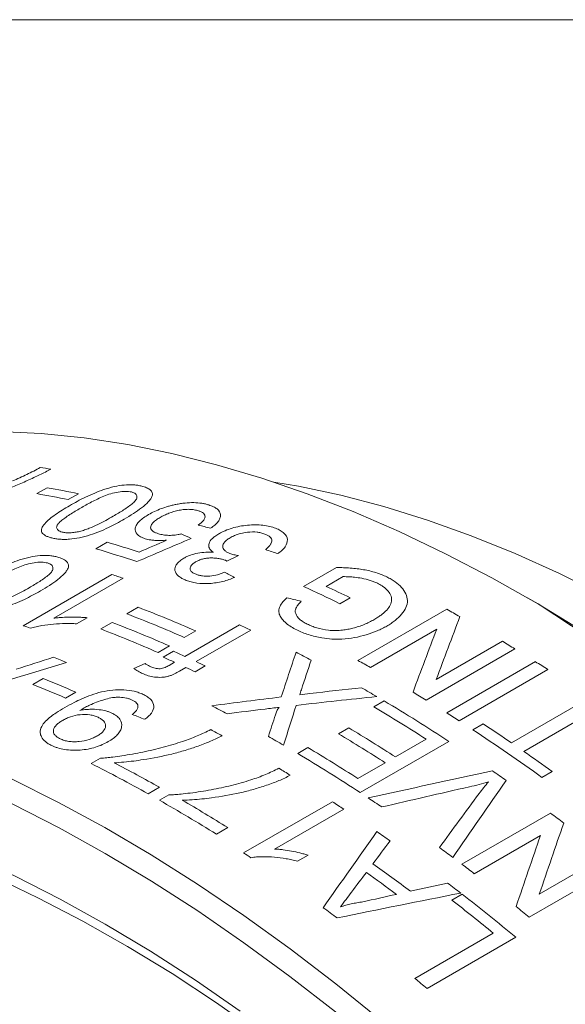
# Model space of a CAD drawing. Units: inches. Extents: x 0.1 to 10.9, y 0 to 8.5.
# Drawn here: x 9.6 to 10, y 7.8 to 8.5 of the extents above; entities that cross this region are included whole.
import ezdxf

# ---------------------------------------------------------------- set-up
doc = ezdxf.new("R2010")
doc.units = ezdxf.units.IN
doc.header["$MEASUREMENT"] = 0

msp = doc.modelspace()

# ---------------------------------------------------------------- linework, layer by layer
at = {"color": 7, "linetype": 'Continuous', "lineweight": 0}
for p, q in [((0.06218, 8.45061), (10.94446, 8.45061)), ((9.61537, 8.14834), (9.6219, 8.1521)), ((9.64184, 8.14831), (9.63531, 8.14455)), ((9.6529, 8.11317), (9.66015, 8.11735)), ((9.74377, 8.10885), (9.7365, 8.10537)), ((9.7365, 8.10537), (9.73555, 8.10582)), ((9.78537, 8.08911), (9.8063, 8.10119)), ((9.60655, 8.06412), (9.66312, 8.09677)), ((9.67022, 8.09438), (9.62614, 8.06893)), ((9.81055, 8.0954), (9.79983, 8.08921)), ((9.81501, 8.08194), (9.80848, 8.07817)), ((9.93483, 8.07799), (9.92776, 8.08207)), ((9.67268, 8.07167), (9.67993, 8.07586)), ((9.64729, 8.06923), (9.64061, 8.06537)), ((9.82003, 8.04194), (9.8766, 8.07459)), ((9.656, 8.06204), (9.66325, 8.06623)), ((9.70965, 8.04457), (9.74446, 8.06467)), ((9.71654, 8.06082), (9.70929, 8.05663)), ((9.75168, 8.06133), (9.71687, 8.04123)), ((9.87022, 8.06188), (9.82801, 8.03751)), ((9.69986, 8.05119), (9.69261, 8.047)), ((9.86992, 8.02979), (9.91213, 8.05416)), ((9.69592, 8.04406), (9.70244, 8.04783)), ((9.92011, 8.04931), (9.86354, 8.01666)), ((9.67713, 8.03683), (9.68433, 8.03994)), ((9.69962, 8.03878), (9.70313, 8.0408)), ((9.72265, 8.03851), (9.71612, 8.03474)), ((9.87658, 8.00853), (9.93315, 8.04119)), ((9.71034, 8.03747), (9.70614, 8.03504)), ((9.94112, 8.0361), (9.88455, 8.00344)), ((9.61271, 8.02665), (9.61924, 8.03042)), ((9.64006, 8.02177), (9.63354, 8.018)), ((9.83018, 8.01239), (9.83671, 8.01616)), ((9.91783, 7.98943), (9.96787, 8.01831)), ((9.97581, 8.01283), (9.92577, 7.98394)), ((9.64409, 8.01093), (9.64274, 8.01011)), ((9.89323, 7.99779), (9.89976, 8.00155)), ((9.8077, 7.99515), (9.81422, 7.99892)), ((9.87801, 7.99034), (9.82144, 7.95768)), ((9.84393, 7.98044), (9.86352, 7.99174)), ((9.78159, 7.98264), (9.78812, 7.9864)), ((9.64999, 7.97618), (9.65586, 7.97957)), ((9.82, 7.96662), (9.83741, 7.97667)), ((9.94378, 7.97115), (9.93725, 7.96738)), ((9.69347, 7.96109), (9.68622, 7.9569)), ((9.69347, 7.95281), (9.69934, 7.9562)), ((9.74711, 7.91922), (9.80368, 7.95188)), ((9.81091, 7.94713), (9.76683, 7.92168)), ((9.88629, 7.91196), (9.94286, 7.94462)), ((9.73698, 7.93536), (9.72973, 7.93118)), ((9.93638, 7.93034), (9.89417, 7.90597)), ((9.78818, 7.91777), (9.7815, 7.91391)), ((9.93564, 7.89291), (9.97785, 7.91728)), ((9.98567, 7.91092), (9.9291, 7.87826)), ((9.87994, 7.88908), (9.88647, 7.89284)), ((9.85626, 7.83918), (9.9063, 7.86807)), ((9.92063, 7.86541), (9.86406, 7.83276))]:
    msp.add_line(p, q, dxfattribs=at)
at = {"color": 7, "linetype": 'Continuous', "lineweight": 0, "flags": 128}
for points in [[(9.96464, 8.05976), (9.93504, 8.07783), (9.90542, 8.0946), (9.87584, 8.11005), (9.84633, 8.12416), (9.81694, 8.1369), (9.78771, 8.14827), (9.75868, 8.15823), (9.7299, 8.16679), (9.7014, 8.17391), (9.67324, 8.17961), (9.64544, 8.18385), (9.61805, 8.18665), (9.59111, 8.188), (9.56465, 8.18789), (9.53873, 8.18632), (9.51336, 8.1833), (9.4886, 8.17883), (9.46447, 8.17292), (9.44102, 8.16558), (9.41827, 8.15681), (9.39626, 8.14663), (9.37768, 8.1366)], [(10.38447, 7.72937), (10.35985, 7.75999), (10.33468, 7.7898), (10.30902, 7.81874), (10.28289, 7.84676), (10.25634, 7.87382), (10.2294, 7.89988), (10.20213, 7.9249), (10.17457, 7.94884), (10.14675, 7.97166), (10.11872, 7.99333), (10.09052, 8.01382), (10.0622, 8.03308), (10.03381, 8.05109), (10.00538, 8.06783), (9.97696, 8.08326), (9.9486, 8.09736), (9.92034, 8.11012), (9.89222, 8.1215), (9.86429, 8.1315), (9.83659, 8.1401), (9.80917, 8.14727), (9.78206, 8.15302), (9.76638, 8.15572)], [(9.31619, 8.03709), (9.34289, 8.03647), (9.37006, 8.0344), (9.39766, 8.03088), (9.42565, 8.0259), (9.45398, 8.01949), (9.48263, 8.01165), (9.51154, 8.00239), (9.54067, 7.99172), (9.56999, 7.97967), (9.59944, 7.96624), (9.62899, 7.95146), (9.6586, 7.93534), (9.68822, 7.91792), (9.7178, 7.89921), (9.74731, 7.87925), (9.7767, 7.85806), (9.80593, 7.83568), (9.83496, 7.81213), (9.86374, 7.78745), (9.89224, 7.76168), (9.9204, 7.73485), (9.9482, 7.707), (9.97559, 7.67817)], [(9.97422, 7.65897), (9.94705, 7.68801), (9.91946, 7.71608), (9.89148, 7.74313), (9.86317, 7.76914), (9.83455, 7.79407), (9.80568, 7.81787), (9.77659, 7.84051), (9.74733, 7.86196), (9.71793, 7.88219), (9.68846, 7.90117), (9.65893, 7.91886), (9.62941, 7.93525), (9.59993, 7.95031), (9.57054, 7.96402), (9.54128, 7.97635), (9.51219, 7.98729), (9.48332, 7.99683), (9.4547, 8.00495), (9.42638, 8.01163), (9.39841, 8.01687), (9.37082, 8.02066), (9.34365, 8.023), (9.31694, 8.02388)], [(9.3014, 7.97247), (9.32674, 7.97348), (9.35259, 7.97304), (9.37891, 7.97114), (9.40567, 7.96778), (9.43282, 7.96298), (9.46031, 7.95674), (9.48811, 7.94907), (9.51618, 7.93998), (9.54447, 7.92948), (9.57293, 7.9176), (9.60152, 7.90434), (9.63021, 7.88974), (9.65893, 7.8738), (9.68766, 7.85657), (9.71634, 7.83806), (9.74494, 7.8183)], [(9.75815, 7.8037), (9.72989, 7.82358), (9.70153, 7.84222), (9.67311, 7.8596), (9.64468, 7.87569), (9.61629, 7.89046), (9.58797, 7.90389), (9.55978, 7.91596), (9.53175, 7.92666), (9.50393, 7.93595), (9.47636, 7.94384), (9.44909, 7.95031), (9.42216, 7.95534), (9.3956, 7.95893), (9.36947, 7.96108), (9.34381, 7.96178), (9.31864, 7.96103)]]:
    msp.add_lwpolyline(points, dxfattribs=at)
at = {"color": 7, "linetype": 'Continuous', "lineweight": 0}
for centre, radius, start, end in [((9.54163, 7.60221), 0.56785, 81.63363, 82.32491), ((9.51883, 7.55547), 0.60547, 78.27802, 80.19882), ((9.5123, 7.5517), 0.60547, 78.27802, 80.19882), ((9.45233, 7.42478), 0.71701, 71.56631, 73.75574), ((9.46095, 7.43347), 0.71231, 72.04665, 73.76001), ((9.42944, 7.39169), 0.74279, 71.08546, 71.66341), ((9.41168, 7.26936), 0.9009, 63.86785, 65.49405), ((9.41495, 7.26636), 0.90841, 63.87157, 64.93287), ((9.38468, 7.3052), 0.82528, 66.28952, 69.03731), ((9.03341, 6.66773), 1.67374, 2.58073, 57.41389), ((9.37743, 7.30101), 0.82528, 66.28952, 69.03731), ((9.3921, 7.1917), 1.0071, 60.69502, 61.24349), ((9.37354, 7.36105), 0.74068, 71.2911, 71.66387), ((9.368, 7.29557), 0.82528, 66.28952, 69.03731), ((9.37561, 7.25744), 0.88751, 64.92945, 65.44274), ((9.36075, 7.29138), 0.82528, 66.28952, 69.03731), ((9.35657, 7.13058), 1.0778, 58.47572, 58.97175), ((9.33866, 7.29572), 0.80149, 68.35821, 68.99945), ((9.33986, 7.2458), 0.87407, 65.44273, 65.96126), ((9.34639, 7.24957), 0.87407, 65.44273, 65.96126), ((9.34433, 7.19363), 0.95858, 62.28366, 62.93048), ((9.33564, 7.22629), 0.8997, 64.52278, 64.92969), ((9.33574, 7.15944), 1.00665, 60.72444, 61.24357), ((9.33397, 7.0943), 1.12054, 57.19125, 57.67458), ((9.32911, 7.22253), 0.8997, 64.52278, 64.92969), ((9.30466, 7.25543), 0.83047, 66.67038, 68.22632), ((9.31118, 7.2592), 0.83047, 66.67038, 68.22632), ((9.30463, 7.12136), 1.04104, 59.56266, 60.18207), ((9.30024, 7.09831), 1.07734, 58.47565, 59.00001), ((9.2851, 7.15587), 0.96433, 62.08194, 62.73454), ((9.2733, 7.0691), 1.10197, 56.7189, 59.25151), ((9.27099, 7.07221), 1.0939, 57.20322, 59.25712), ((9.2774, 7.06164), 1.12054, 57.19125, 57.67458), ((9.25956, 7.02816), 1.16505, 55.59663, 56.66696), ((9.25982, 7.12675), 0.98806, 61.36243, 61.84027), ((9.24292, 7.05401), 1.0976, 57.2054, 59.03194), ((9.24944, 7.05778), 1.0976, 57.2054, 59.03194), ((9.23813, 7.00226), 1.19174, 54.08078, 56.65323), ((9.2509, 7.09362), 1.03536, 59.74647, 60.36018), ((9.21594, 7.03519), 1.10345, 56.72002, 59.16157), ((9.22669, 7.04584), 1.09538, 57.20412, 59.16695), ((9.22908, 6.98403), 1.21869, 54.09426, 55.13295), ((9.20948, 7.10453), 0.97664, 60.78119, 63.18901), ((9.21333, 7.10246), 0.98376, 60.78643, 62.70338), ((9.21667, 7.05144), 1.07487, 58.58813, 59.03989), ((9.21311, 6.97878), 1.21052, 54.59352, 55.09108), ((9.16699, 7.02925), 1.06308, 58.03901, 60.31445), ((9.17043, 7.02716), 1.07042, 58.04371, 59.85573), ((9.17965, 6.99275), 1.14426, 56.51813, 56.95143), ((9.18309, 6.98476), 1.16364, 55.91754, 56.42837), ((9.16802, 6.9172), 1.28684, 52.51178, 52.97756), ((9.14612, 6.94326), 1.20404, 54.77948, 55.26834), ((9.12453, 6.9623), 1.14162, 56.67234, 56.95171), ((9.12913, 6.90813), 1.25737, 53.30366, 53.78877), ((9.10158, 6.89527), 1.25069, 53.04916, 54.40695), ((9.11173, 6.88492), 1.28638, 52.53677, 52.97761), ((9.09502, 6.8915), 1.25071, 53.18443, 54.27167), ((9.09099, 6.86812), 1.29724, 52.23143, 52.69659), ((9.06123, 6.83458), 1.33501, 50.72772, 52.17433), ((9.06278, 6.83206), 1.34303, 50.30183, 52.17102), ((9.06236, 6.87266), 1.25073, 53.47475, 53.98136), ((9.06742, 6.82862), 1.35803, 50.6165, 51.06587), ((8.98904, 6.77844), 1.37013, 50.30947, 50.73217)]:
    msp.add_arc(centre, radius, start, end, dxfattribs=at)
for points, knots in [([(9.62425, 8.16402), (9.62308, 8.16338), (9.62075, 8.16211), (9.6171, 8.16029), (9.61323, 8.15847), (9.60793, 8.15608), (9.60103, 8.15314), (9.58973, 8.14872), (9.57694, 8.14432), (9.56485, 8.14062), (9.55876, 8.13898), (9.55673, 8.13843)], [0, 0, 0, 0, 0.062912, 0.125026, 0.183526, 0.250078, 0.376146, 0.500129, 0.750002, 0.916649, 1, 1, 1, 1]), ([(9.59976, 8.15641), (9.60132, 8.1571), (9.60445, 8.15847), (9.60894, 8.1606), (9.61329, 8.16277), (9.61608, 8.16424), (9.61747, 8.16498)], [0, 0, 0, 0, 0.250005, 0.49999, 0.749985, 1, 1, 1, 1]), ([(9.63615, 8.14066), (9.63777, 8.14158), (9.64101, 8.14342), (9.64632, 8.14615), (9.65189, 8.14869), (9.65802, 8.15104), (9.66439, 8.1529), (9.67112, 8.15404), (9.67617, 8.15409), (9.67977, 8.1537), (9.68135, 8.15334), (9.68214, 8.15317)], [0, 0, 0, 0, 0.1252095, 0.2504047, 0.383329, 0.5006377, 0.631268, 0.7501982, 0.8748506, 0.9374184, 1, 1, 1, 1]), ([(9.68214, 8.15317), (9.68323, 8.15285), (9.68541, 8.15223), (9.68777, 8.15082), (9.68878, 8.14931), (9.68905, 8.14797), (9.68893, 8.14726), (9.68887, 8.1469)], [0, 0, 0, 0, 0.250112, 0.500021, 0.749756, 0.874853, 1, 1, 1, 1]), ([(9.67562, 8.1494), (9.67504, 8.14952), (9.67388, 8.14976), (9.67107, 8.14987), (9.66712, 8.14949), (9.6623, 8.1484), (9.65649, 8.14619), (9.65006, 8.14306), (9.64539, 8.14043), (9.64306, 8.13911)], [0, 0, 0, 0, 0.062572, 0.125084, 0.249629, 0.374367, 0.499349, 0.749543, 1, 1, 1, 1]), ([(9.66397, 8.13396), (9.66624, 8.13529), (9.67076, 8.13797), (9.67574, 8.14145), (9.67873, 8.14436), (9.67932, 8.14648), (9.67866, 8.14802), (9.67719, 8.14894), (9.67614, 8.14925), (9.67562, 8.1494)], [0, 0, 0, 0, 0.250446, 0.500627, 0.625617, 0.750362, 0.874914, 0.937433, 1, 1, 1, 1]), ([(9.68887, 8.1469), (9.68858, 8.14627), (9.688, 8.14501), (9.68582, 8.14245), (9.68222, 8.13928), (9.67694, 8.13561), (9.67298, 8.13326), (9.671, 8.13208)], [0, 0, 0, 0, 0.124998, 0.250018, 0.499843, 0.749877, 1, 1, 1, 1]), ([(9.62485, 8.12009), (9.6241, 8.12029), (9.62261, 8.1207), (9.62019, 8.12177), (9.61815, 8.12351), (9.61799, 8.1262), (9.62089, 8.13014), (9.62553, 8.13409), (9.6314, 8.13788), (9.63457, 8.13974), (9.63615, 8.14066)], [0, 0, 0, 0, 0.062631, 0.125224, 0.250046, 0.37462, 0.499612, 0.749443, 0.87471, 1, 1, 1, 1]), ([(9.64306, 8.13911), (9.64079, 8.13777), (9.63728, 8.1357), (9.63319, 8.13294), (9.63045, 8.13084), (9.62832, 8.12875), (9.62765, 8.12668), (9.62836, 8.12518), (9.62987, 8.1243), (9.63093, 8.12399), (9.63145, 8.12384)], [0, 0, 0, 0, 0.250409, 0.386822, 0.500793, 0.625736, 0.750463, 0.874922, 0.937446, 1, 1, 1, 1]), ([(9.68653, 8.13502), (9.68776, 8.13569), (9.69021, 8.13703), (9.69448, 8.13881), (9.69833, 8.14008), (9.70153, 8.14093), (9.70317, 8.14128), (9.70399, 8.14145)], [0, 0, 0, 0, 0.250025, 0.499966, 0.749841, 0.874908, 1, 1, 1, 1]), ([(9.71826, 8.13741), (9.71742, 8.13764), (9.71575, 8.1381), (9.71273, 8.13839), (9.7094, 8.13831), (9.7048, 8.13762), (9.70035, 8.13628), (9.69653, 8.13461), (9.69484, 8.13367), (9.694, 8.13321)], [0, 0, 0, 0, 0.125197, 0.2503, 0.372761, 0.50035, 0.749455, 0.874716, 1, 1, 1, 1]), ([(9.70399, 8.14145), (9.70494, 8.14164), (9.70686, 8.14201), (9.7107, 8.14251), (9.71542, 8.14274), (9.7197, 8.14236), (9.72276, 8.14177), (9.72414, 8.14136), (9.72483, 8.14116)], [0, 0, 0, 0, 0.125164, 0.250268, 0.499998, 0.749709, 0.874831, 1, 1, 1, 1]), ([(9.72483, 8.14116), (9.72586, 8.1408), (9.72792, 8.14007), (9.73109, 8.13813), (9.73263, 8.13556), (9.7322, 8.13269), (9.73098, 8.13049), (9.7289, 8.12832), (9.727, 8.12696), (9.72606, 8.12629)], [0, 0, 0, 0, 0.125247, 0.25043, 0.499306, 0.624408, 0.749563, 0.874773, 1, 1, 1, 1]), ([(9.671, 8.13208), (9.66938, 8.13117), (9.66614, 8.12933), (9.6608, 8.12663), (9.65522, 8.12412), (9.64907, 8.12186), (9.64267, 8.1201), (9.63704, 8.11928), (9.6329, 8.1191), (9.62995, 8.11924), (9.62722, 8.11956), (9.62564, 8.11991), (9.62485, 8.12009)], [0, 0, 0, 0, 0.125152, 0.250284, 0.383849, 0.500425, 0.631691, 0.749877, 0.812396, 0.874912, 0.937448, 1, 1, 1, 1]), ([(9.64257, 8.12425), (9.64362, 8.12455), (9.64573, 8.12514), (9.64963, 8.12663), (9.65417, 8.12867), (9.65923, 8.13127), (9.66239, 8.13306), (9.66397, 8.13396)], [0, 0, 0, 0, 0.12492, 0.249925, 0.499821, 0.749886, 1, 1, 1, 1]), ([(9.68436, 8.11961), (9.68381, 8.11979), (9.68272, 8.12016), (9.68084, 8.12104), (9.67832, 8.1229), (9.67763, 8.12567), (9.67876, 8.12859), (9.68058, 8.13081), (9.6832, 8.13299), (9.68542, 8.13434), (9.68653, 8.13502)], [0, 0, 0, 0, 0.062663, 0.125301, 0.250394, 0.499277, 0.624512, 0.749558, 0.87475, 1, 1, 1, 1]), ([(9.694, 8.13321), (9.69313, 8.13268), (9.69138, 8.13161), (9.68932, 8.1299), (9.68801, 8.12814), (9.68755, 8.12612), (9.68885, 8.12453), (9.69092, 8.12342), (9.6922, 8.12298), (9.69284, 8.12276)], [0, 0, 0, 0, 0.1431629, 0.2862518, 0.4291628, 0.5719568, 0.7852334, 0.8925763, 1, 1, 1, 1]), ([(9.71823, 8.12826), (9.71878, 8.12868), (9.71987, 8.12952), (9.72163, 8.13126), (9.72265, 8.13307), (9.72243, 8.13474), (9.72155, 8.13583), (9.72014, 8.13674), (9.71888, 8.13718), (9.71826, 8.13741)], [0, 0, 0, 0, 0.125277, 0.250496, 0.499573, 0.624099, 0.749655, 0.874786, 1, 1, 1, 1]), ([(9.73138, 8.12277), (9.73199, 8.12311), (9.73322, 8.1238), (9.73593, 8.12505), (9.74116, 8.12694), (9.748, 8.12822), (9.75467, 8.12856), (9.75944, 8.12827), (9.76381, 8.12752), (9.76626, 8.12667), (9.76749, 8.12624)], [0, 0, 0, 0, 0.062665, 0.125307, 0.25043, 0.499343, 0.624639, 0.749606, 0.874768, 1, 1, 1, 1]), ([(9.76749, 8.12624), (9.76802, 8.12603), (9.76908, 8.1256), (9.77096, 8.12462), (9.77377, 8.12268), (9.7756, 8.11911), (9.7744, 8.11519), (9.77173, 8.1122), (9.76986, 8.11083), (9.76892, 8.11014)], [0, 0, 0, 0, 0.062731, 0.125447, 0.250734, 0.499984, 0.749354, 0.874641, 1, 1, 1, 1]), ([(9.63145, 8.12384), (9.6322, 8.12369), (9.63369, 8.12339), (9.63649, 8.12334), (9.63952, 8.12362), (9.64155, 8.12404), (9.64257, 8.12425)], [0, 0, 0, 0, 0.249976, 0.499829, 0.749812, 1, 1, 1, 1]), ([(9.69797, 8.11863), (9.69671, 8.11856), (9.69419, 8.11841), (9.69079, 8.11848), (9.6881, 8.11877), (9.68601, 8.11913), (9.68491, 8.11945), (9.68436, 8.11961)], [0, 0, 0, 0, 0.250026, 0.499958, 0.699916, 0.849954, 1, 1, 1, 1]), ([(9.69284, 8.12276), (9.69381, 8.12249), (9.69575, 8.12195), (9.6994, 8.12165), (9.70272, 8.12186), (9.70539, 8.12222), (9.70671, 8.1225), (9.70737, 8.12264)], [0, 0, 0, 0, 0.25016, 0.499721, 0.74962, 0.874785, 1, 1, 1, 1]), ([(9.72787, 8.11093), (9.72753, 8.11118), (9.7269, 8.11163), (9.72598, 8.11249), (9.72483, 8.11405), (9.72464, 8.11663), (9.72647, 8.11924), (9.72894, 8.12126), (9.73046, 8.12221), (9.73138, 8.12277)], [0, 0, 0, 0, 0.077455, 0.143242, 0.250646, 0.499982, 0.74939, 0.849653, 1, 1, 1, 1]), ([(9.73845, 8.12017), (9.73806, 8.11994), (9.73728, 8.11947), (9.73611, 8.1186), (9.73443, 8.11704), (9.73344, 8.11467), (9.73446, 8.11246), (9.73638, 8.11103), (9.73771, 8.11047), (9.73837, 8.11019)], [0, 0, 0, 0, 0.071718, 0.143428, 0.250866, 0.500085, 0.749252, 0.874588, 1, 1, 1, 1]), ([(9.76071, 8.12257), (9.76028, 8.12273), (9.75943, 8.12304), (9.75777, 8.12346), (9.75469, 8.124), (9.7496, 8.12393), (9.74459, 8.12286), (9.74151, 8.1217), (9.73981, 8.12093), (9.7389, 8.12043), (9.73845, 8.12017)], [0, 0, 0, 0, 0.0717073, 0.1434015, 0.2508192, 0.4997661, 0.7491203, 0.8494361, 0.92471, 1, 1, 1, 1]), ([(9.76102, 8.11262), (9.76158, 8.11311), (9.76258, 8.11399), (9.76387, 8.11538), (9.76477, 8.11674), (9.76523, 8.11815), (9.76503, 8.1195), (9.76409, 8.12072), (9.76264, 8.12177), (9.76135, 8.1223), (9.76071, 8.12257)], [0, 0, 0, 0, 0.137311, 0.25022, 0.38237, 0.500215, 0.624084, 0.749955, 0.874959, 1, 1, 1, 1]), ([(9.58246, 8.09591), (9.58408, 8.09683), (9.58732, 8.09866), (9.59264, 8.10138), (9.59821, 8.1039), (9.60434, 8.10619), (9.61073, 8.10799), (9.61749, 8.10903), (9.62256, 8.10897), (9.62618, 8.10848), (9.62777, 8.10808), (9.62857, 8.10789)], [0, 0, 0, 0, 0.125209, 0.250405, 0.383329, 0.500638, 0.631268, 0.750198, 0.874851, 0.937418, 1, 1, 1, 1]), ([(9.62857, 8.10789), (9.62966, 8.10754), (9.63186, 8.10684), (9.63423, 8.10533), (9.63526, 8.10375), (9.63554, 8.10236), (9.63542, 8.10162), (9.63536, 8.10125)], [0, 0, 0, 0, 0.250112, 0.500021, 0.749756, 0.874853, 1, 1, 1, 1]), ([(9.71052, 8.09304), (9.70957, 8.09345), (9.70768, 8.09425), (9.70483, 8.09626), (9.70316, 8.09868), (9.70332, 8.10135), (9.7044, 8.1034), (9.70594, 8.10508), (9.70761, 8.10634), (9.70858, 8.10693), (9.70906, 8.10723)], [0, 0, 0, 0, 0.1252132, 0.2503694, 0.4996061, 0.6229263, 0.7496877, 0.8747483, 0.9373565, 1, 1, 1, 1]), ([(9.70906, 8.10723), (9.70969, 8.10756), (9.71094, 8.10824), (9.71383, 8.10941), (9.71789, 8.11052), (9.72216, 8.11101), (9.72548, 8.11107), (9.72707, 8.11098), (9.72787, 8.11093)], [0, 0, 0, 0, 0.125229, 0.250353, 0.499967, 0.749572, 0.874748, 1, 1, 1, 1]), ([(9.73555, 8.10582), (9.73489, 8.10605), (9.73358, 8.1065), (9.7313, 8.10699), (9.72885, 8.10729), (9.72624, 8.10739), (9.72354, 8.10723), (9.72087, 8.10669), (9.71845, 8.10584), (9.7171, 8.10512), (9.71643, 8.10476)], [0, 0, 0, 0, 0.125169, 0.250249, 0.377906, 0.500457, 0.628958, 0.750035, 0.874935, 1, 1, 1, 1]), ([(9.73837, 8.11019), (9.73878, 8.11005), (9.7396, 8.10977), (9.74138, 8.1093), (9.74281, 8.10903), (9.74377, 8.10885)], [0, 0, 0, 0, 0.253454, 0.49994, 1, 1, 1, 1]), ([(9.62204, 8.10412), (9.62146, 8.10425), (9.62029, 8.10453), (9.61747, 8.10471), (9.61351, 8.10439), (9.60867, 8.10336), (9.60285, 8.1012), (9.59641, 8.09809), (9.59175, 8.09546), (9.58942, 8.09414)], [0, 0, 0, 0, 0.062572, 0.125084, 0.249629, 0.374367, 0.499349, 0.749543, 1, 1, 1, 1]), ([(9.61046, 8.08836), (9.61272, 8.0897), (9.61725, 8.09237), (9.62223, 8.09588), (9.6252, 8.09883), (9.62578, 8.10102), (9.62511, 8.10263), (9.62362, 8.10361), (9.62257, 8.10395), (9.62204, 8.10412)], [0, 0, 0, 0, 0.250446, 0.500627, 0.625617, 0.750362, 0.874914, 0.937433, 1, 1, 1, 1]), ([(9.63536, 8.10125), (9.63508, 8.10061), (9.63451, 8.09932), (9.63234, 8.09671), (9.62874, 8.0935), (9.62347, 8.08981), (9.61951, 8.08745), (9.61753, 8.08628)], [0, 0, 0, 0, 0.124998, 0.250018, 0.499843, 0.749877, 1, 1, 1, 1]), ([(9.71643, 8.10476), (9.7159, 8.10444), (9.71485, 8.10378), (9.71336, 8.10232), (9.71274, 8.10054), (9.71346, 8.09895), (9.7146, 8.098), (9.71567, 8.09738), (9.71643, 8.09707), (9.71683, 8.0969)], [0, 0, 0, 0, 0.125276, 0.250512, 0.499462, 0.699206, 0.819501, 0.904325, 1, 1, 1, 1]), ([(9.8063, 8.10119), (9.80778, 8.10118), (9.81075, 8.10115), (9.8166, 8.10084), (9.82372, 8.1), (9.8303, 8.09842), (9.83513, 8.09676), (9.8373, 8.09576), (9.83838, 8.09525)], [0, 0, 0, 0, 0.125084, 0.250143, 0.500066, 0.749895, 0.874932, 1, 1, 1, 1]), ([(9.74137, 8.09494), (9.74018, 8.09446), (9.73779, 8.09349), (9.73258, 8.09193), (9.72543, 8.09075), (9.71845, 8.09101), (9.71362, 8.09197), (9.71155, 8.09268), (9.71052, 8.09304)], [0, 0, 0, 0, 0.125412, 0.250748, 0.500112, 0.749347, 0.874648, 1, 1, 1, 1]), ([(9.71683, 8.0969), (9.71743, 8.09669), (9.71865, 8.09626), (9.7215, 8.09572), (9.72564, 8.09559), (9.72982, 8.0964), (9.73285, 8.09737), (9.73423, 8.09796), (9.73492, 8.09825)], [0, 0, 0, 0, 0.125431, 0.250719, 0.499902, 0.749173, 0.874565, 1, 1, 1, 1]), ([(9.83252, 8.09116), (9.83177, 8.0915), (9.83027, 8.09219), (9.82699, 8.09335), (9.82281, 8.09435), (9.81819, 8.09502), (9.81424, 8.09541), (9.81178, 8.0954), (9.81055, 8.0954)], [0, 0, 0, 0, 0.125073, 0.250103, 0.499947, 0.699982, 0.850038, 1, 1, 1, 1]), ([(9.83838, 8.09525), (9.83931, 8.09477), (9.84118, 8.09381), (9.84452, 8.09166), (9.84934, 8.08746), (9.85221, 8.08168), (9.85091, 8.07569), (9.8481, 8.07138), (9.84459, 8.06804), (9.84125, 8.0656), (9.83937, 8.06448), (9.83844, 8.06392)], [0, 0, 0, 0, 0.0626699, 0.1253378, 0.2505212, 0.4992386, 0.6215108, 0.7494729, 0.8746638, 0.937327, 1, 1, 1, 1]), ([(9.58904, 8.07875), (9.5901, 8.07903), (9.59221, 8.0796), (9.59611, 8.08107), (9.60066, 8.08309), (9.60572, 8.08567), (9.60888, 8.08747), (9.61046, 8.08836)], [0, 0, 0, 0, 0.12492, 0.249925, 0.499821, 0.749886, 1, 1, 1, 1]), ([(9.83017, 8.06795), (9.83101, 8.06845), (9.83261, 8.06941), (9.8352, 8.07119), (9.83905, 8.07441), (9.84179, 8.07864), (9.84138, 8.08306), (9.83944, 8.08613), (9.83704, 8.08844), (9.83458, 8.09006), (9.83321, 8.09079), (9.83252, 8.09116)], [0, 0, 0, 0, 0.075056, 0.143247, 0.250639, 0.499361, 0.624351, 0.749472, 0.874662, 0.937318, 1, 1, 1, 1]), ([(9.61753, 8.08628), (9.61591, 8.08536), (9.61267, 8.08352), (9.60732, 8.08084), (9.60174, 8.07836), (9.59558, 8.07614), (9.58917, 8.07445), (9.58352, 8.07371), (9.57936, 8.07361), (9.5764, 8.07382), (9.57366, 8.0742), (9.57207, 8.07461), (9.57127, 8.07481)], [0, 0, 0, 0, 0.125152, 0.250284, 0.383849, 0.500425, 0.631691, 0.749877, 0.812396, 0.874912, 0.937448, 1, 1, 1, 1]), ([(9.78098, 8.06145), (9.77973, 8.06211), (9.77721, 8.06342), (9.77406, 8.0657), (9.77158, 8.06816), (9.76991, 8.07081), (9.76935, 8.07362), (9.77018, 8.07651), (9.77202, 8.07933), (9.77379, 8.08109), (9.77467, 8.08198)], [0, 0, 0, 0, 0.125103, 0.250143, 0.379232, 0.500165, 0.624169, 0.749906, 0.874918, 1, 1, 1, 1]), ([(9.78377, 8.07968), (9.78318, 8.07905), (9.78199, 8.0778), (9.78064, 8.07584), (9.77989, 8.07381), (9.78028, 8.07113), (9.7822, 8.06866), (9.78503, 8.06653), (9.78678, 8.06561), (9.78766, 8.06515)], [0, 0, 0, 0, 0.125228, 0.25037, 0.375365, 0.50033, 0.749656, 0.874809, 1, 1, 1, 1]), ([(9.62614, 8.06893), (9.62705, 8.06903), (9.62887, 8.06924), (9.63248, 8.06948), (9.63694, 8.06962), (9.64127, 8.06958), (9.64472, 8.06943), (9.6464, 8.0693), (9.64729, 8.06923)], [0, 0, 0, 0, 0.125013, 0.250019, 0.499986, 0.750004, 0.867189, 1, 1, 1, 1]), ([(9.64061, 8.06537), (9.63942, 8.06541), (9.63704, 8.06551), (9.63218, 8.06551), (9.62598, 8.06518), (9.61971, 8.06442), (9.61473, 8.06353), (9.61232, 8.0629), (9.61112, 8.06259)], [0, 0, 0, 0, 0.125071, 0.250121, 0.500071, 0.749968, 0.874991, 1, 1, 1, 1]), ([(9.83844, 8.06392), (9.83746, 8.06337), (9.8355, 8.06229), (9.83124, 8.06034), (9.82317, 8.05743), (9.81308, 8.05544), (9.80333, 8.05547), (9.79599, 8.05634), (9.7897, 8.05792), (9.78451, 8.05981), (9.78216, 8.0609), (9.78098, 8.06145)], [0, 0, 0, 0, 0.0626625, 0.1253175, 0.2505129, 0.4994209, 0.5980964, 0.6995768, 0.8496363, 0.9248124, 1, 1, 1, 1]), ([(9.78766, 8.06515), (9.78862, 8.0647), (9.79056, 8.0638), (9.79485, 8.06228), (9.79998, 8.06127), (9.80564, 8.06094), (9.80983, 8.06125), (9.81357, 8.06177), (9.81571, 8.06228), (9.81678, 8.06253)], [0, 0, 0, 0, 0.125188, 0.2503119, 0.4997773, 0.6425866, 0.785472, 0.8927318, 1, 1, 1, 1]), ([(9.81678, 8.06253), (9.81802, 8.06288), (9.82049, 8.06358), (9.82397, 8.06486), (9.82721, 8.06633), (9.82918, 8.06741), (9.83017, 8.06795)], [0, 0, 0, 0, 0.250033, 0.499983, 0.749951, 1, 1, 1, 1]), ([(9.68433, 8.03994), (9.68489, 8.03959), (9.68602, 8.03888), (9.68734, 8.03825), (9.688, 8.03794)], [0, 0, 0, 0, 0.500006, 1, 1, 1, 1]), ([(9.688, 8.03794), (9.68882, 8.0376), (9.69046, 8.03692), (9.69385, 8.03645), (9.69716, 8.03743), (9.6988, 8.03833), (9.69962, 8.03878)], [0, 0, 0, 0, 0.251405, 0.499593, 0.748477, 1, 1, 1, 1]), ([(9.6828, 8.03357), (9.68177, 8.03408), (9.6797, 8.03509), (9.67799, 8.03625), (9.67713, 8.03683)], [0, 0, 0, 0, 0.499961, 1, 1, 1, 1]), ([(9.69946, 8.03198), (9.69873, 8.0318), (9.69727, 8.03144), (9.69416, 8.03113), (9.69029, 8.03123), (9.68619, 8.03217), (9.68393, 8.03311), (9.6828, 8.03357)], [0, 0, 0, 0, 0.125202, 0.250289, 0.499845, 0.749627, 1, 1, 1, 1]), ([(9.70614, 8.03504), (9.70512, 8.03447), (9.70358, 8.03362), (9.70135, 8.03259), (9.70009, 8.03219), (9.69946, 8.03198)], [0, 0, 0, 0, 0.5000183, 0.7500559, 1, 1, 1, 1]), ([(9.63307, 8.0119), (9.63505, 8.01301), (9.63852, 8.01495), (9.64412, 8.01765), (9.64983, 8.02001), (9.65647, 8.022), (9.66358, 8.02326), (9.67084, 8.02344), (9.67641, 8.02261), (9.6804, 8.02145), (9.68215, 8.02069), (9.68303, 8.0203)], [0, 0, 0, 0, 0.143057, 0.250349, 0.37547, 0.500491, 0.62852, 0.750153, 0.874886, 0.937424, 1, 1, 1, 1]), ([(9.68303, 8.0203), (9.68397, 8.01982), (9.68586, 8.01885), (9.68875, 8.01649), (9.69047, 8.0129), (9.68905, 8.00911), (9.68657, 8.00634), (9.68492, 8.00507), (9.68409, 8.00443)], [0, 0, 0, 0, 0.125409, 0.250752, 0.499852, 0.749174, 0.874549, 1, 1, 1, 1]), ([(9.67613, 8.01671), (9.67556, 8.01695), (9.67444, 8.01744), (9.67185, 8.01815), (9.66892, 8.01854), (9.66586, 8.01849), (9.66278, 8.01821), (9.65893, 8.01723), (9.65446, 8.01575), (9.6504, 8.01413), (9.64694, 8.01252), (9.64504, 8.01146), (9.64409, 8.01093)], [0, 0, 0, 0, 0.0625536, 0.1250716, 0.2497179, 0.3122174, 0.3747229, 0.4995657, 0.6425243, 0.7854932, 0.8927406, 1, 1, 1, 1]), ([(9.67614, 8.00754), (9.67682, 8.00812), (9.67807, 8.00919), (9.67932, 8.01083), (9.68002, 8.01274), (9.67934, 8.01448), (9.67777, 8.01587), (9.67667, 8.01643), (9.67613, 8.01671)], [0, 0, 0, 0, 0.191716, 0.356796, 0.500911, 0.749389, 0.874631, 1, 1, 1, 1]), ([(9.62475, 7.98769), (9.624, 7.98807), (9.6225, 7.98882), (9.62007, 7.99059), (9.61813, 7.99292), (9.61711, 7.99622), (9.61797, 7.99968), (9.62059, 8.00321), (9.62402, 8.00607), (9.62817, 8.00898), (9.63123, 8.01081), (9.63307, 8.0119)], [0, 0, 0, 0, 0.0625698, 0.1251369, 0.2499667, 0.3499359, 0.4995865, 0.6245408, 0.7496423, 0.8497875, 1, 1, 1, 1]), ([(9.65429, 8.00571), (9.6535, 8.00604), (9.65194, 8.00669), (9.6482, 8.00752), (9.64281, 8.00764), (9.63763, 8.00647), (9.63408, 8.00504), (9.63253, 8.0042), (9.63176, 8.00377)], [0, 0, 0, 0, 0.125417, 0.250782, 0.499898, 0.749031, 0.874495, 1, 1, 1, 1]), ([(9.64274, 8.01011), (9.64377, 8.01029), (9.64582, 8.01063), (9.65002, 8.01092), (9.65469, 8.01075), (9.65874, 8.01), (9.6613, 8.00919), (9.66244, 8.00869), (9.66301, 8.00844)], [0, 0, 0, 0, 0.143024, 0.285971, 0.571278, 0.785463, 0.892699, 1, 1, 1, 1]), ([(9.66301, 8.00844), (9.66356, 8.00817), (9.66466, 8.00762), (9.66653, 8.00636), (9.66903, 8.00383), (9.66973, 8.0004), (9.66858, 7.99699), (9.66671, 7.99453), (9.66409, 7.99223), (9.6619, 7.99089), (9.66081, 7.99021)], [0, 0, 0, 0, 0.062665, 0.125311, 0.250348, 0.499195, 0.622526, 0.749525, 0.874745, 1, 1, 1, 1]), ([(9.76739, 8.00732), (9.76767, 8.00813), (9.76808, 8.00935), (9.76874, 8.01076), (9.76915, 8.01145), (9.76949, 8.01182), (9.76973, 8.01197), (9.76985, 8.01205)], [0, 0, 0, 0, 0.500219, 0.750292, 0.875324, 0.938122, 1, 1, 1, 1]), ([(9.63176, 8.00377), (9.63103, 8.00333), (9.62956, 8.00244), (9.62718, 8.00047), (9.62539, 7.99771), (9.62605, 7.99494), (9.62803, 7.99308), (9.62946, 7.99234), (9.63017, 7.99197)], [0, 0, 0, 0, 0.12553, 0.251002, 0.500478, 0.749311, 0.874611, 1, 1, 1, 1]), ([(9.65396, 7.99397), (9.65468, 7.99441), (9.65611, 7.99529), (9.65827, 7.9973), (9.65962, 8.00012), (9.65854, 8.00284), (9.65642, 8.00462), (9.655, 8.00534), (9.65429, 8.00571)], [0, 0, 0, 0, 0.125495, 0.250909, 0.500136, 0.749122, 0.874531, 1, 1, 1, 1]), ([(9.63017, 7.99197), (9.631, 7.99163), (9.63264, 7.99093), (9.63563, 7.99032), (9.63889, 7.99006), (9.64336, 7.99027), (9.64775, 7.99119), (9.65152, 7.99264), (9.65315, 7.99353), (9.65396, 7.99397)], [0, 0, 0, 0, 0.125183, 0.250303, 0.371221, 0.500524, 0.749535, 0.874735, 1, 1, 1, 1]), ([(9.73336, 7.99395), (9.73219, 7.99333), (9.72985, 7.9921), (9.72617, 7.99045), (9.72227, 7.98889), (9.7169, 7.9869), (9.7099, 7.98459), (9.6984, 7.98144), (9.68531, 7.9789), (9.67288, 7.97725), (9.66658, 7.97681), (9.66448, 7.97667)], [0, 0, 0, 0, 0.062912, 0.125026, 0.183526, 0.250078, 0.376146, 0.500129, 0.750002, 0.916649, 1, 1, 1, 1]), ([(9.70824, 7.99032), (9.70982, 7.99087), (9.713, 7.99198), (9.71753, 7.99383), (9.72192, 7.99578), (9.72472, 7.99717), (9.72611, 7.99786)], [0, 0, 0, 0, 0.250005, 0.49999, 0.749985, 1, 1, 1, 1]), ([(9.66081, 7.99021), (9.65957, 7.98954), (9.65709, 7.98821), (9.65137, 7.98603), (9.64304, 7.98446), (9.63447, 7.98474), (9.62926, 7.98595), (9.62658, 7.98688), (9.62536, 7.98742), (9.62475, 7.98769)], [0, 0, 0, 0, 0.125458, 0.250829, 0.500091, 0.7492, 0.874496, 0.937237, 1, 1, 1, 1]), ([(9.65586, 7.97957), (9.65717, 7.97967), (9.6598, 7.97988), (9.66437, 7.98041), (9.67214, 7.98148), (9.68296, 7.98346), (9.69378, 7.98597), (9.70216, 7.98834), (9.70621, 7.98966), (9.70824, 7.99032)], [0, 0, 0, 0, 0.071441, 0.14288, 0.250035, 0.500013, 0.749963, 0.874975, 1, 1, 1, 1]), ([(9.77687, 7.96878), (9.77569, 7.96817), (9.77336, 7.96694), (9.76968, 7.96532), (9.76578, 7.9638), (9.76041, 7.96188), (9.75341, 7.95967), (9.74191, 7.95673), (9.72882, 7.95447), (9.71638, 7.95315), (9.71008, 7.95291), (9.70798, 7.95282)], [0, 0, 0, 0, 0.062912, 0.125026, 0.183526, 0.250078, 0.376146, 0.500129, 0.750002, 0.916649, 1, 1, 1, 1]), ([(9.75174, 7.96579), (9.75333, 7.96632), (9.7565, 7.96738), (9.76104, 7.96918), (9.76543, 7.97111), (9.76822, 7.97248), (9.76962, 7.97317)], [0, 0, 0, 0, 0.250005, 0.49999, 0.749985, 1, 1, 1, 1]), ([(9.69934, 7.9562), (9.70066, 7.95626), (9.70329, 7.95639), (9.70786, 7.9568), (9.71564, 7.95766), (9.72646, 7.95938), (9.73729, 7.96168), (9.74566, 7.96389), (9.74972, 7.96516), (9.75174, 7.96579)], [0, 0, 0, 0, 0.071441, 0.14288, 0.250035, 0.500013, 0.749963, 0.874975, 1, 1, 1, 1]), ([(9.90326, 7.9645), (9.90126, 7.96393), (9.89726, 7.9628), (9.89314, 7.96185), (9.89107, 7.96137)], [0, 0, 0, 0, 0.5, 1, 1, 1, 1]), ([(9.89721, 7.95704), (9.89819, 7.95835), (9.9001, 7.96087), (9.90223, 7.96331), (9.90326, 7.9645)], [0, 0, 0, 0, 0.515428, 1, 1, 1, 1]), ([(9.76683, 7.92168), (9.76775, 7.92164), (9.76958, 7.92154), (9.77323, 7.92112), (9.77773, 7.92039), (9.78211, 7.91946), (9.78558, 7.91856), (9.78728, 7.91804), (9.78818, 7.91777)], [0, 0, 0, 0, 0.125013, 0.250019, 0.499986, 0.750004, 0.867189, 1, 1, 1, 1]), ([(9.7815, 7.91391), (9.7803, 7.91421), (9.7779, 7.91481), (9.773, 7.9158), (9.76674, 7.91662), (9.76042, 7.91688), (9.7554, 7.91671), (9.75298, 7.91635), (9.75177, 7.91618)], [0, 0, 0, 0, 0.125071, 0.250121, 0.500071, 0.749968, 0.874991, 1, 1, 1, 1]), ([(9.80883, 7.88479), (9.80995, 7.88515), (9.8122, 7.88588), (9.81575, 7.88674), (9.81937, 7.88748), (9.82186, 7.88783), (9.82311, 7.888)], [0, 0, 0, 0, 0.25001, 0.499994, 0.749983, 1, 1, 1, 1])]:
    msp.add_open_spline(points, degree=3, knots=knots, dxfattribs=at)
for points in [[(9.72606, 8.12629), (9.72344, 8.12696), (9.72084, 8.12762), (9.71823, 8.12826)], [(9.71374, 8.11983), (9.70218, 8.1149), (9.69061, 8.10995), (9.67905, 8.105)], [(9.70737, 8.12264), (9.70949, 8.12172), (9.71161, 8.12078), (9.71374, 8.11983)], [(9.68051, 8.11109), (9.68633, 8.11361), (9.69215, 8.11612), (9.69797, 8.11863)], [(9.76892, 8.11014), (9.76629, 8.11098), (9.76366, 8.11181), (9.76102, 8.11262)], [(9.73492, 8.09825), (9.73707, 8.09716), (9.73922, 8.09606), (9.74137, 8.09494)], [(9.77467, 8.08198), (9.77771, 8.08123), (9.78074, 8.08046), (9.78377, 8.07968)], [(9.88503, 8.06992), (9.87999, 8.05672), (9.87496, 8.04335), (9.86992, 8.02979)], [(9.85511, 8.02177), (9.86015, 8.03532), (9.86518, 8.04869), (9.87022, 8.06188)], [(9.60214, 8.03633), (9.61006, 8.03889), (9.61797, 8.04144), (9.62589, 8.04397)], [(9.77109, 8.01868), (9.77424, 8.0283), (9.77739, 8.03781), (9.78055, 8.0472)], [(9.63425, 8.04071), (9.608, 8.03276), (9.58176, 8.02468), (9.55554, 8.01646)], [(9.79016, 8.04222), (9.78808, 8.03597), (9.786, 8.02966), (9.78393, 8.02331)], [(9.83202, 8.01893), (9.8149, 8.01717), (9.79779, 8.0153), (9.78067, 8.01332)], [(9.78393, 8.02331), (9.78358, 8.02224), (9.78323, 8.02117), (9.78288, 8.0201)], [(9.78288, 8.0201), (9.78507, 8.02036), (9.78725, 8.02062), (9.78943, 8.02087)], [(9.78943, 8.02087), (9.80038, 8.02215), (9.81133, 8.02339), (9.82228, 8.02458)], [(9.72688, 8.01306), (9.74161, 8.01502), (9.75635, 8.01689), (9.77109, 8.01868)], [(9.78067, 8.01332), (9.77796, 8.00495), (9.77526, 7.9965), (9.77255, 7.98797)], [(9.68409, 8.00443), (9.68144, 8.00548), (9.67879, 8.00652), (9.67614, 8.00754)], [(9.76078, 8.01097), (9.75272, 8.00999), (9.74467, 8.00899), (9.73661, 8.00797)], [(9.76985, 8.01205), (9.76683, 8.01169), (9.7638, 8.01133), (9.76078, 8.01097)], [(9.76294, 7.99351), (9.76442, 7.99813), (9.76591, 8.00274), (9.76739, 8.00732)], [(9.82656, 7.9543), (9.853, 7.96015), (9.87943, 7.96588), (9.90586, 7.97148)], [(9.91445, 7.96543), (9.90315, 7.94918), (9.89183, 7.9328), (9.8805, 7.91631)], [(9.89107, 7.96137), (9.87245, 7.95714), (9.85381, 7.95286), (9.83518, 7.94853)], [(9.87194, 7.92263), (9.88037, 7.93416), (9.88879, 7.94563), (9.89721, 7.95704)], [(9.95119, 7.93829), (9.94603, 7.92333), (9.94085, 7.9082), (9.93564, 7.89291)], [(9.79784, 7.88428), (9.80928, 7.90056), (9.82069, 7.91673), (9.8321, 7.93278)], [(9.84052, 7.92689), (9.83685, 7.92204), (9.83318, 7.91717), (9.82951, 7.9123)], [(9.92084, 7.88499), (9.92605, 7.90027), (9.93123, 7.91539), (9.93638, 7.93034)], [(9.82537, 7.90682), (9.82223, 7.90265), (9.81909, 7.89847), (9.81595, 7.89429)], [(9.8534, 7.89476), (9.86133, 7.89652), (9.86925, 7.89826), (9.87717, 7.9)], [(9.88552, 7.89358), (9.85928, 7.88841), (9.83303, 7.88313), (9.80676, 7.87774)], [(9.81595, 7.89429), (9.81358, 7.89113), (9.81121, 7.88796), (9.80883, 7.88479)], [(9.82311, 7.888), (9.83024, 7.8896), (9.83737, 7.89119), (9.8445, 7.89278)]]:
    msp.add_open_spline(points, degree=3, dxfattribs=at)

doc.saveas('drawing.dxf')
